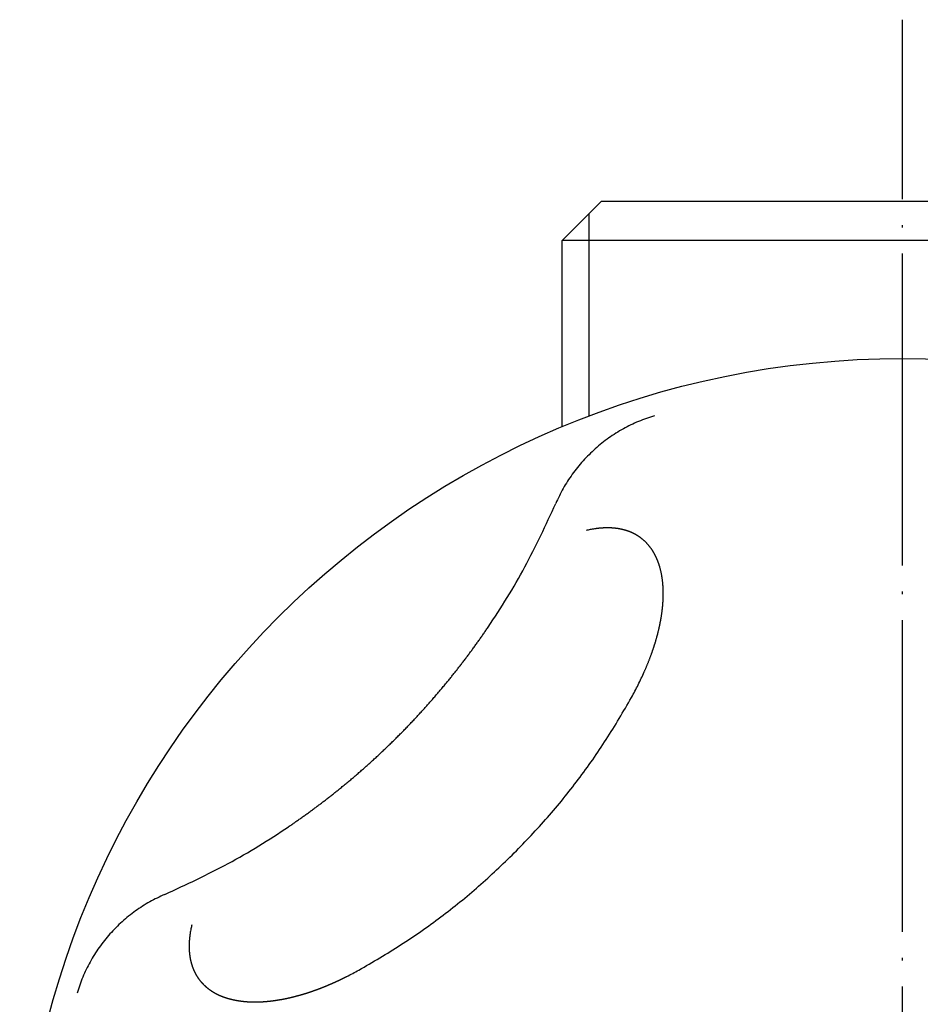
# Model space of a CAD drawing. Units: inches. Extents: x 125 to 791, y 0 to 1353.
# Drawn here: x 483 to 517, y 1315 to 1353 of the extents above; entities that cross this region are included whole.
import ezdxf

# ---------------------------------------------------------------- set-up
doc = ezdxf.new("R2010")
doc.units = ezdxf.units.IN
doc.linetypes.add('DOT_CENTER', pattern=[14, 12, -1, 0, -1])
doc.layers.add('1', color=7, linetype='Continuous')
doc.layers.add('100', color=7, linetype='Continuous')

msp = doc.modelspace()

# ---------------------------------------------------------------- linework, layer by layer
at = {"color": 3, "linetype": 'Continuous'}
msp.add_circle((516.8176, 1305.9736), 33.9649, dxfattribs=at)
for points, knots in [([(507.2662, 1337.734), (507.061, 1337.6658), (506.6508, 1337.5294), (506.0641, 1337.2391), (505.5028, 1336.8921), (505.163, 1336.6084), (504.9931, 1336.4665)], [0, 0, 0, 0, 0.6477825, 1.2955651, 1.9588607, 2.6221562, 2.6221562, 2.6221562, 2.6221562]), ([(504.9931, 1336.4665), (504.8326, 1336.3142), (504.5117, 1336.0096), (504.1026, 1335.4925), (503.7471, 1334.9439), (503.5648, 1334.5526), (503.4736, 1334.3569)], [0, 0, 0, 0, 0.6629303, 1.3258605, 1.9726473, 2.6194341, 2.6194341, 2.6194341, 2.6194341]), ([(488.4343, 1319.3175), (489.2563, 1319.698), (490.9003, 1320.4588), (492.4876, 1321.4423), (493.3214, 1322.0102), (493.4496, 1322.0985), (493.5772, 1322.1876), (493.7044, 1322.2773), (493.8311, 1322.3677), (493.9573, 1322.4588), (494.083, 1322.5505), (494.2082, 1322.643), (494.3329, 1322.7361), (494.4571, 1322.8299), (494.5807, 1322.9243), (494.7039, 1323.0195), (494.8266, 1323.1153), (494.9487, 1323.2117), (495.0703, 1323.3089), (495.1992, 1323.4129), (495.3352, 1323.5241), (495.4781, 1323.6425), (495.6203, 1323.7618), (495.7617, 1323.8821), (495.9024, 1324.0033), (496.0422, 1324.1253), (496.1813, 1324.2483), (496.3196, 1324.3722), (496.4571, 1324.4969), (496.5937, 1324.6226), (496.7296, 1324.7491), (496.8646, 1324.8765), (496.9988, 1325.0048), (497.1322, 1325.1339), (497.2647, 1325.2639), (497.3964, 1325.3947), (497.5273, 1325.5264), (497.6573, 1325.659), (497.7864, 1325.7923), (497.9147, 1325.9265), (498.0421, 1326.0616), (498.1686, 1326.1974), (498.2942, 1326.3341), (498.419, 1326.4716), (498.5429, 1326.6098), (498.6658, 1326.7489), (498.7879, 1326.8888), (498.9091, 1327.0294), (499.0293, 1327.1708), (499.1486, 1327.313), (499.267, 1327.456), (499.3782, 1327.592), (499.4823, 1327.7208), (499.5794, 1327.8424), (499.6759, 1327.9646), (499.7717, 1328.0872), (499.8668, 1328.2104), (499.9613, 1328.3341), (500.0551, 1328.4583), (500.1482, 1328.583), (500.2406, 1328.7082), (500.3324, 1328.8339), (500.4235, 1328.9601), (500.5139, 1329.0868), (500.6036, 1329.2139), (500.6926, 1329.3416), (500.7809, 1329.4697), (501.3489, 1330.3036), (502.3323, 1331.8908), (503.0932, 1333.5349), (503.4736, 1334.3569)], [0, 0, 0, 0, 2.7154937, 5.4309874, 5.5866274, 5.7422641, 5.8978963, 6.0535294, 6.2091557, 6.3647817, 6.5204094, 6.6760371, 6.8316696, 6.9873021, 7.1429341, 7.2985661, 7.4542018, 7.6098374, 7.7654735, 7.9211097, 8.1067426, 8.2923755, 8.4780089, 8.6636423, 8.849277, 9.0349117, 9.2205462, 9.4061808, 9.5918267, 9.7774727, 9.9631187, 10.1487647, 10.3344101, 10.5200555, 10.7057009, 10.8913463, 11.0769913, 11.2626364, 11.4482815, 11.6339266, 11.8195723, 12.0052179, 12.1908636, 12.3765092, 12.5621426, 12.747776, 12.9334095, 13.1190431, 13.3046753, 13.4903076, 13.6759394, 13.8615711, 14.0172064, 14.1728416, 14.3284764, 14.4841112, 14.6397423, 14.7953734, 14.951005, 15.1066366, 15.2622667, 15.4178967, 15.5735252, 15.7291538, 15.8847892, 16.0404238, 16.196063, 16.3517053, 19.0672004, 21.7826954, 21.7826954, 21.7826954, 21.7826954]), ([(506.3876, 1326.8975), (506.4742, 1327.0592), (506.6473, 1327.3828), (506.8107, 1327.7284), (506.8971, 1327.9239), (506.9153, 1327.9655), (506.9333, 1328.0072), (506.9511, 1328.0489), (506.9688, 1328.0908), (506.9862, 1328.1327), (507.0035, 1328.1747), (507.0206, 1328.2168), (507.0375, 1328.2589), (507.0542, 1328.3011), (507.0708, 1328.3434), (507.0871, 1328.3858), (507.1032, 1328.4282), (507.1192, 1328.4707), (507.1349, 1328.5133), (507.1488, 1328.5514), (507.1609, 1328.5848), (507.1712, 1328.6137), (507.1814, 1328.6426), (507.1915, 1328.6716), (507.2015, 1328.7005), (507.2114, 1328.7295), (507.2212, 1328.7586), (507.231, 1328.7877), (507.2406, 1328.8168), (507.2501, 1328.8459), (507.2596, 1328.8751), (507.2689, 1328.9043), (507.2781, 1328.9335), (507.2873, 1328.9628), (507.2963, 1328.9921), (507.3062, 1329.0247), (507.317, 1329.0606), (507.3286, 1329.0999), (507.34, 1329.1393), (507.3512, 1329.1787), (507.3622, 1329.2181), (507.373, 1329.2576), (507.3836, 1329.2972), (507.394, 1329.3368), (507.4042, 1329.3765), (507.4141, 1329.4162), (507.4239, 1329.456), (507.4335, 1329.4958), (507.4428, 1329.5357), (507.452, 1329.5756), (507.4609, 1329.6156), (507.4688, 1329.652), (507.4757, 1329.6848), (507.4818, 1329.7139), (507.4877, 1329.743), (507.4935, 1329.7722), (507.4992, 1329.8014), (507.5048, 1329.8306), (507.5102, 1329.8598), (507.5155, 1329.8891), (507.5207, 1329.9184), (507.5257, 1329.9477), (507.5307, 1329.977), (507.5354, 1330.0064), (507.5401, 1330.0358), (507.5446, 1330.0652), (507.549, 1330.0946), (507.5533, 1330.1243), (507.5574, 1330.1543), (507.5615, 1330.1846), (507.5654, 1330.2149), (507.5692, 1330.2452), (507.5728, 1330.2756), (507.5762, 1330.3059), (507.5795, 1330.3363), (507.5827, 1330.3667), (507.5856, 1330.3971), (507.5884, 1330.4275), (507.5911, 1330.458), (507.5936, 1330.4884), (507.5959, 1330.5189), (507.598, 1330.5494), (507.6, 1330.5799), (507.6019, 1330.613), (507.6038, 1330.6488), (507.6055, 1330.6872), (507.607, 1330.7257), (507.6081, 1330.7642), (507.609, 1330.8026), (507.6095, 1330.8411), (507.6097, 1330.8796), (507.6096, 1330.9181), (507.6092, 1330.9565), (507.6085, 1330.995), (507.6074, 1331.0335), (507.606, 1331.072), (507.6043, 1331.1104), (507.6022, 1331.1489), (507.5998, 1331.1873), (507.5969, 1331.227), (507.5935, 1331.2681), (507.5896, 1331.3105), (507.5852, 1331.3528), (507.5803, 1331.3951), (507.5749, 1331.4373), (507.5691, 1331.4795), (507.5627, 1331.5216), (507.5559, 1331.5636), (507.5485, 1331.6055), (507.5406, 1331.6473), (507.5322, 1331.6889), (507.5232, 1331.7305), (507.5137, 1331.772), (507.5036, 1331.8133), (507.4929, 1331.8544), (507.4832, 1331.8897), (507.4748, 1331.9191), (507.4678, 1331.9427), (507.4606, 1331.9662), (507.4532, 1331.9897), (507.4456, 1332.0131), (507.4378, 1332.0365), (507.4298, 1332.0597), (507.4215, 1332.0829), (507.413, 1332.1061), (507.4044, 1332.1291), (507.3955, 1332.152), (507.3863, 1332.1749), (507.377, 1332.1977), (507.3674, 1332.2204), (507.3576, 1332.243), (507.3469, 1332.2669), (507.3353, 1332.2921), (507.3227, 1332.3187), (507.3098, 1332.345), (507.2965, 1332.3713), (507.2829, 1332.3973), (507.2689, 1332.4231), (507.2546, 1332.4488), (507.2399, 1332.4743), (507.2249, 1332.4995), (507.2096, 1332.5246), (507.1939, 1332.5494), (507.1778, 1332.574), (507.1614, 1332.5984), (507.1446, 1332.6225), (507.1275, 1332.6464), (507.1092, 1332.6711), (507.0898, 1332.6964), (507.0692, 1332.7223), (507.0481, 1332.7479), (507.0266, 1332.7732), (507.0046, 1332.798), (506.9822, 1332.8225), (506.9594, 1332.8465), (506.9361, 1332.8702), (506.9124, 1332.8934), (506.8884, 1332.9162), (506.8639, 1332.9385), (506.839, 1332.9604), (506.8137, 1332.9818), (506.788, 1333.0027), (506.7619, 1333.0232), (506.7378, 1333.0414), (506.7157, 1333.0575), (506.6957, 1333.0716), (506.6756, 1333.0854), (506.6553, 1333.099), (506.6348, 1333.1122), (506.6141, 1333.1252), (506.5932, 1333.1379), (506.5722, 1333.1503), (506.551, 1333.1624), (506.5296, 1333.1742), (506.5081, 1333.1858), (506.4865, 1333.197), (506.4647, 1333.208), (506.4427, 1333.2187), (506.4206, 1333.229), (506.3992, 1333.2388), (506.3784, 1333.2479), (506.3583, 1333.2564), (506.3381, 1333.2647), (506.3178, 1333.2728), (506.2974, 1333.2807), (506.277, 1333.2883), (506.2564, 1333.2957), (506.2358, 1333.3029), (506.2151, 1333.3098), (506.1943, 1333.3165), (506.1735, 1333.323), (506.1525, 1333.3293), (506.1315, 1333.3353), (506.1105, 1333.3411), (506.0894, 1333.3467), (506.0685, 1333.352), (506.0478, 1333.3571), (506.0272, 1333.3619), (506.0067, 1333.3664), (505.9861, 1333.3708), (505.9654, 1333.375), (505.9448, 1333.379), (505.924, 1333.3828), (505.9033, 1333.3864), (505.8825, 1333.3899), (505.8617, 1333.3931), (505.8408, 1333.3962), (505.8199, 1333.399), (505.7991, 1333.4017), (505.7781, 1333.4042), (505.7572, 1333.4066), (505.7336, 1333.409), (505.7074, 1333.4114), (505.6785, 1333.4138), (505.6496, 1333.4158), (505.6207, 1333.4175), (505.5917, 1333.4189), (505.5628, 1333.42), (505.5338, 1333.4208), (505.5048, 1333.4213), (505.4758, 1333.4215), (505.4469, 1333.4215), (505.4179, 1333.4211), (505.3889, 1333.4205), (505.36, 1333.4196), (505.331, 1333.4184), (505.3021, 1333.417), (505.2796, 1333.4156), (505.2636, 1333.4146), (505.254, 1333.414), (505.2444, 1333.4133), (505.2349, 1333.4126), (505.2253, 1333.4119), (505.2157, 1333.4111), (505.2062, 1333.4103), (505.1966, 1333.4095), (505.1871, 1333.4087), (505.1775, 1333.4078), (505.168, 1333.407), (505.1584, 1333.406), (505.1489, 1333.4051), (505.1393, 1333.4041), (505.1298, 1333.4032), (505.1201, 1333.4021), (505.1103, 1333.4011), (505.1003, 1333.3999), (505.0903, 1333.3988), (505.0803, 1333.3976), (505.0703, 1333.3964), (505.0604, 1333.3952), (505.0504, 1333.3939), (505.0404, 1333.3927), (505.0305, 1333.3914), (505.0205, 1333.39), (505.0105, 1333.3887), (505.0006, 1333.3873), (504.9906, 1333.3858), (504.9807, 1333.3844), (504.9708, 1333.3829), (504.9098, 1333.3737), (504.7982, 1333.3544), (504.6911, 1333.3301), (504.6375, 1333.318)], [0, 0, 0, 0, 0.5503703, 1.1007407, 1.1461507, 1.1915606, 1.2369705, 1.2823804, 1.3277906, 1.3732009, 1.4186112, 1.4640215, 1.5094312, 1.5548408, 1.6002506, 1.6456603, 1.6910695, 1.7364787, 1.7818878, 1.8272969, 1.857953, 1.8886092, 1.9192652, 1.9499213, 1.9805771, 2.0112329, 2.0418887, 2.0725446, 2.1032012, 2.1338578, 2.1645143, 2.1951709, 2.2258278, 2.2564847, 2.2871416, 2.3177985, 2.3587606, 2.3997227, 2.4406849, 2.4816471, 2.5226097, 2.5635724, 2.604535, 2.6454977, 2.6864594, 2.7274211, 2.7683829, 2.8093447, 2.8503059, 2.891267, 2.9322281, 2.9731891, 3.0029328, 3.0326765, 3.0624201, 3.0921638, 3.1219072, 3.1516506, 3.181394, 3.2111374, 3.2408801, 3.2706229, 3.3003656, 3.3301083, 3.3598513, 3.3895942, 3.4193372, 3.4490801, 3.4796364, 3.5101927, 3.540749, 3.5713053, 3.6018614, 3.6324175, 3.6629736, 3.6935297, 3.7240866, 3.7546435, 3.7852003, 3.8157571, 3.8463147, 3.8768722, 3.9074299, 3.9379876, 3.9764641, 4.0149406, 4.0534173, 4.0918939, 4.1303709, 4.1688479, 4.2073249, 4.2458018, 4.2842971, 4.3227923, 4.3612875, 4.3997827, 4.4382787, 4.4767748, 4.5152711, 4.5537674, 4.5963258, 4.6388842, 4.6814428, 4.7240013, 4.7665626, 4.8091238, 4.8516849, 4.8942461, 4.9367755, 4.9793049, 5.0218348, 5.0643647, 5.1068884, 5.1494122, 5.1919345, 5.2344563, 5.2590761, 5.2836959, 5.3083152, 5.3329345, 5.3575524, 5.3821702, 5.4067882, 5.4314061, 5.4560261, 5.4806461, 5.505266, 5.5298859, 5.5545073, 5.5791288, 5.6037504, 5.6283722, 5.6577487, 5.6871253, 5.7165022, 5.7458791, 5.775257, 5.8046349, 5.8340128, 5.8633908, 5.8927813, 5.9221719, 5.9515625, 5.9809531, 6.0103438, 6.0397343, 6.0691252, 6.0985161, 6.131675, 6.164834, 6.1979937, 6.2311533, 6.2643184, 6.2974835, 6.3306484, 6.3638133, 6.396962, 6.4301108, 6.46326, 6.4964093, 6.5295507, 6.5626923, 6.5958324, 6.6289722, 6.6533914, 6.6778104, 6.702229, 6.7266476, 6.7510653, 6.7754831, 6.799901, 6.8243188, 6.8487288, 6.8731388, 6.8975489, 6.9219589, 6.9463681, 6.9707774, 6.9951865, 7.0195955, 7.0414338, 7.0632721, 7.0851103, 7.1069484, 7.1287862, 7.1506239, 7.1724617, 7.1942994, 7.2161346, 7.2379699, 7.2598051, 7.2816403, 7.3034754, 7.3253105, 7.3471455, 7.3689806, 7.3900475, 7.4111145, 7.4321815, 7.4532484, 7.474315, 7.4953816, 7.5164482, 7.5375149, 7.5585841, 7.5796533, 7.6007224, 7.6217915, 7.6428611, 7.6639307, 7.6850005, 7.7060703, 7.7350461, 7.764022, 7.7929984, 7.8219747, 7.8509533, 7.8799319, 7.9089103, 7.9378887, 7.9668658, 7.9958429, 8.0248202, 8.0537975, 8.082772, 8.1117465, 8.1407205, 8.1696943, 8.1792878, 8.1888813, 8.1984747, 8.2080682, 8.2176613, 8.2272544, 8.2368475, 8.2464406, 8.2560317, 8.2656227, 8.2752137, 8.2848047, 8.2943958, 8.303987, 8.3135781, 8.3231692, 8.3332179, 8.3432666, 8.3533152, 8.3633639, 8.3734125, 8.3834612, 8.3935098, 8.4035584, 8.4136075, 8.4236566, 8.4337056, 8.4437547, 8.4538038, 8.4638528, 8.473902, 8.4839511, 8.6487171, 8.813483, 8.813483, 8.813483, 8.813483]), ([(501.8794, 1320.9118), (502.3128, 1321.3628), (503.1796, 1322.2649), (504.3555, 1323.7318), (505.4426, 1325.2684), (506.0726, 1326.3544), (506.3876, 1326.8975)], [0, 0, 0, 0, 1.8757378, 3.7514756, 5.633985, 7.5164943, 7.5164943, 7.5164943, 7.5164943]), ([(495.8937, 1316.4035), (496.4367, 1316.7185), (497.5228, 1317.3486), (499.0594, 1318.4357), (500.5262, 1319.6116), (501.4283, 1320.4784), (501.8794, 1320.9118)], [0, 0, 0, 0, 1.8825203, 3.7650406, 5.640782, 7.5165235, 7.5165235, 7.5165235, 7.5165235]), ([(488.4343, 1319.3175), (488.2386, 1319.2264), (487.8473, 1319.0441), (487.2986, 1318.6886), (486.7815, 1318.2795), (486.477, 1317.9586), (486.3247, 1317.7981)], [0, 0, 0, 0, 0.6467809, 1.2935617, 1.9564882, 2.6194148, 2.6194148, 2.6194148, 2.6194148]), ([(489.4736, 1318.1538), (489.4615, 1318.0999), (489.4372, 1317.9922), (489.4177, 1317.8814), (489.4087, 1317.8228), (489.4078, 1317.8167), (489.4069, 1317.8106), (489.406, 1317.8046), (489.4051, 1317.7985), (489.4043, 1317.7925), (489.4034, 1317.7864), (489.4026, 1317.7804), (489.4017, 1317.7743), (489.4009, 1317.7682), (489.4001, 1317.7622), (489.3993, 1317.7561), (489.3985, 1317.75), (489.3977, 1317.744), (489.3969, 1317.7379), (489.3962, 1317.7321), (489.3955, 1317.7265), (489.3949, 1317.7213), (489.3942, 1317.716), (489.3936, 1317.7107), (489.393, 1317.7054), (489.3924, 1317.7002), (489.3917, 1317.6949), (489.3911, 1317.6896), (489.3906, 1317.6843), (489.39, 1317.679), (489.3894, 1317.6738), (489.3888, 1317.6685), (489.3883, 1317.6632), (489.3877, 1317.6579), (489.3872, 1317.6526), (489.3866, 1317.6477), (489.3862, 1317.6431), (489.3858, 1317.6389), (489.3854, 1317.6347), (489.3849, 1317.6305), (489.3845, 1317.6263), (489.3841, 1317.6221), (489.3837, 1317.6179), (489.3834, 1317.6137), (489.383, 1317.6095), (489.3826, 1317.6053), (489.3822, 1317.601), (489.3818, 1317.5968), (489.3815, 1317.5926), (489.3811, 1317.5884), (489.3808, 1317.5842), (489.3804, 1317.5804), (489.3802, 1317.5771), (489.3799, 1317.5743), (489.3797, 1317.5714), (489.3795, 1317.5686), (489.3793, 1317.5657), (489.379, 1317.5629), (489.3788, 1317.56), (489.3786, 1317.5572), (489.3784, 1317.5543), (489.3782, 1317.5515), (489.378, 1317.5486), (489.3778, 1317.5458), (489.3776, 1317.5429), (489.3774, 1317.5401), (489.3772, 1317.5372), (489.377, 1317.5349), (489.3769, 1317.5332), (489.3768, 1317.532), (489.3768, 1317.5308), (489.3767, 1317.5296), (489.3766, 1317.5284), (489.3765, 1317.5272), (489.3764, 1317.526), (489.3764, 1317.5248), (489.3763, 1317.5236), (489.3762, 1317.5224), (489.3761, 1317.5212), (489.3761, 1317.52), (489.376, 1317.5188), (489.3759, 1317.5176), (489.3759, 1317.5164), (489.3755, 1317.5108), (489.375, 1317.5008), (489.3742, 1317.4864), (489.3735, 1317.472), (489.3728, 1317.4576), (489.3722, 1317.4432), (489.3717, 1317.4288), (489.3712, 1317.4144), (489.3708, 1317.4), (489.3704, 1317.3856), (489.3702, 1317.3711), (489.3699, 1317.3567), (489.3698, 1317.3423), (489.3697, 1317.3279), (489.3697, 1317.3135), (489.3698, 1317.2991), (489.3699, 1317.285), (489.3701, 1317.2714), (489.3704, 1317.2581), (489.3707, 1317.2449), (489.3711, 1317.2316), (489.3715, 1317.2184), (489.372, 1317.2051), (489.3726, 1317.1919), (489.3733, 1317.1786), (489.374, 1317.1654), (489.3747, 1317.1522), (489.3756, 1317.1389), (489.3765, 1317.1257), (489.3775, 1317.1125), (489.3785, 1317.0993), (489.3796, 1317.0861), (489.3807, 1317.0732), (489.3819, 1317.0607), (489.3831, 1317.0485), (489.3844, 1317.0364), (489.3857, 1317.0242), (489.3871, 1317.0121), (489.3885, 1316.9999), (489.39, 1316.9878), (489.3916, 1316.9757), (489.3932, 1316.9636), (489.3949, 1316.9515), (489.3966, 1316.9394), (489.3984, 1316.9273), (489.4003, 1316.9152), (489.4022, 1316.9031), (489.4042, 1316.8911), (489.4062, 1316.8793), (489.4082, 1316.8679), (489.4102, 1316.8568), (489.4123, 1316.8457), (489.4144, 1316.8346), (489.4166, 1316.8235), (489.4188, 1316.8124), (489.4211, 1316.8014), (489.4235, 1316.7903), (489.4259, 1316.7793), (489.4283, 1316.7683), (489.4309, 1316.7573), (489.4334, 1316.7463), (489.4361, 1316.7353), (489.4387, 1316.7243), (489.4415, 1316.7134), (489.4442, 1316.7027), (489.4469, 1316.6923), (489.4496, 1316.6822), (489.4524, 1316.6722), (489.4552, 1316.6621), (489.458, 1316.652), (489.4609, 1316.642), (489.4639, 1316.632), (489.4669, 1316.622), (489.47, 1316.612), (489.4731, 1316.602), (489.4762, 1316.592), (489.4794, 1316.5821), (489.4827, 1316.5722), (489.486, 1316.5622), (489.4894, 1316.5523), (489.4927, 1316.5427), (489.496, 1316.5333), (489.4992, 1316.5242), (489.5025, 1316.5151), (489.5059, 1316.506), (489.5093, 1316.4969), (489.5127, 1316.4879), (489.5162, 1316.4789), (489.5197, 1316.4698), (489.5233, 1316.4608), (489.5269, 1316.4518), (489.5306, 1316.4429), (489.5343, 1316.4339), (489.5381, 1316.425), (489.5419, 1316.4161), (489.5457, 1316.4072), (489.5495, 1316.3986), (489.5532, 1316.3901), (489.5569, 1316.382), (489.5607, 1316.3738), (489.5644, 1316.3657), (489.5682, 1316.3575), (489.5721, 1316.3494), (489.576, 1316.3413), (489.5799, 1316.3333), (489.5838, 1316.3252), (489.5878, 1316.3172), (489.5919, 1316.3092), (489.596, 1316.3012), (489.6001, 1316.2932), (489.6042, 1316.2852), (489.6084, 1316.2773), (489.6126, 1316.2696), (489.6166, 1316.2621), (489.6206, 1316.2548), (489.6246, 1316.2475), (489.6287, 1316.2403), (489.6328, 1316.2331), (489.6369, 1316.2259), (489.6411, 1316.2187), (489.6452, 1316.2115), (489.6495, 1316.2044), (489.6537, 1316.1972), (489.658, 1316.1901), (489.6623, 1316.183), (489.6667, 1316.176), (489.6711, 1316.1689), (489.6755, 1316.1619), (489.6798, 1316.1551), (489.6841, 1316.1485), (489.6882, 1316.142), (489.6924, 1316.1357), (489.6966, 1316.1293), (489.7008, 1316.1229), (489.7051, 1316.1166), (489.7094, 1316.1102), (489.7137, 1316.1039), (489.7181, 1316.0976), (489.7224, 1316.0914), (489.7268, 1316.0851), (489.7313, 1316.0789), (489.7357, 1316.0727), (489.7402, 1316.0665), (489.7447, 1316.0603), (489.7502, 1316.0528), (489.7568, 1316.044), (489.7645, 1316.0338), (489.7723, 1316.0237), (489.7801, 1316.0137), (489.788, 1316.0037), (489.7959, 1315.9938), (489.804, 1315.984), (489.8121, 1315.9742), (489.8203, 1315.9644), (489.8285, 1315.9547), (489.8368, 1315.9451), (489.8452, 1315.9355), (489.8537, 1315.926), (489.8622, 1315.9166), (489.8708, 1315.9072), (489.8793, 1315.898), (489.8877, 1315.889), (489.8962, 1315.8802), (489.9046, 1315.8714), (489.9131, 1315.8627), (489.9217, 1315.8541), (489.9304, 1315.8455), (489.9391, 1315.837), (489.9478, 1315.8285), (489.9566, 1315.8201), (489.9655, 1315.8118), (489.9744, 1315.8035), (489.9834, 1315.7952), (489.9924, 1315.7871), (490.0015, 1315.779), (490.0106, 1315.7709), (490.0197, 1315.763), (490.0287, 1315.7553), (490.0376, 1315.7477), (490.0466, 1315.7402), (490.0556, 1315.7327), (490.0647, 1315.7253), (490.0738, 1315.718), (490.0829, 1315.7107), (490.0921, 1315.7035), (490.1014, 1315.6963), (490.1106, 1315.6892), (490.12, 1315.6821), (490.1293, 1315.6751), (490.1388, 1315.6682), (490.1482, 1315.6613), (490.1577, 1315.6544), (490.1671, 1315.6477), (490.1764, 1315.6412), (490.1857, 1315.6347), (490.1949, 1315.6284), (490.2042, 1315.6221), (490.2136, 1315.6158), (490.223, 1315.6096), (490.2324, 1315.6035), (490.2418, 1315.5974), (490.2513, 1315.5913), (490.2608, 1315.5853), (490.2703, 1315.5794), (490.2799, 1315.5735), (490.2895, 1315.5676), (490.2991, 1315.5618), (490.3088, 1315.5561), (490.3184, 1315.5505), (490.3278, 1315.545), (490.3371, 1315.5396), (490.3465, 1315.5343), (490.3559, 1315.5291), (490.3653, 1315.5239), (490.3747, 1315.5187), (490.3842, 1315.5136), (490.3937, 1315.5085), (490.4032, 1315.5035), (490.4127, 1315.4985), (490.4223, 1315.4935), (490.4319, 1315.4886), (490.4415, 1315.4838), (490.4511, 1315.479), (490.4607, 1315.4742), (490.4703, 1315.4696), (490.4796, 1315.4651), (490.4888, 1315.4607), (490.4981, 1315.4564), (490.5073, 1315.4521), (490.5166, 1315.4478), (490.5259, 1315.4436), (490.5352, 1315.4394), (490.5445, 1315.4352), (490.5539, 1315.4311), (490.5632, 1315.427), (490.5726, 1315.423), (490.582, 1315.419), (490.5914, 1315.4151), (490.6009, 1315.4111), (490.6103, 1315.4073), (490.6196, 1315.4035), (490.6287, 1315.3999), (490.6376, 1315.3964), (490.6465, 1315.3929), (490.6554, 1315.3894), (490.6643, 1315.386), (490.6733, 1315.3826), (490.6822, 1315.3792), (490.6912, 1315.3759), (490.7002, 1315.3726), (490.7092, 1315.3693), (490.7182, 1315.3661), (490.7272, 1315.3629), (490.7362, 1315.3597), (490.7453, 1315.3566), (490.7543, 1315.3535), (490.7631, 1315.3505), (490.7717, 1315.3477), (490.7801, 1315.3449), (490.7885, 1315.3422), (490.7969, 1315.3394), (490.8052, 1315.3368), (490.8136, 1315.3341), (490.822, 1315.3315), (490.8305, 1315.3289), (490.8389, 1315.3263), (490.8473, 1315.3237), (490.8558, 1315.3212), (490.8642, 1315.3187), (490.8727, 1315.3162), (490.8811, 1315.3138), (490.8896, 1315.3113), (490.901, 1315.3081), (490.9154, 1315.3041), (490.9328, 1315.2994), (490.9503, 1315.2947), (490.9677, 1315.2902), (490.9852, 1315.2858), (491.0027, 1315.2815), (491.0203, 1315.2773), (491.0379, 1315.2732), (491.0554, 1315.2692), (491.0731, 1315.2653), (491.0907, 1315.2615), (491.1084, 1315.2578), (491.126, 1315.2542), (491.1437, 1315.2507), (491.1614, 1315.2472), (491.1791, 1315.2439), (491.1966, 1315.2408), (491.214, 1315.2377), (491.2314, 1315.2347), (491.2489, 1315.2318), (491.2664, 1315.229), (491.2838, 1315.2263), (491.3013, 1315.2237), (491.3188, 1315.2211), (491.3364, 1315.2187), (491.3539, 1315.2163), (491.3714, 1315.214), (491.389, 1315.2118), (491.4065, 1315.2097), (491.4241, 1315.2076), (491.4417, 1315.2057), (491.4591, 1315.2038), (491.4764, 1315.2021), (491.4934, 1315.2004), (491.5105, 1315.1988), (491.5276, 1315.1973), (491.5448, 1315.1958), (491.5619, 1315.1945), (491.579, 1315.1932), (491.5961, 1315.1919), (491.6133, 1315.1908), (491.6304, 1315.1897), (491.6475, 1315.1887), (491.6647, 1315.1877), (491.6818, 1315.1869), (491.699, 1315.186), (491.7161, 1315.1853), (491.7331, 1315.1846), (491.7497, 1315.1841), (491.7662, 1315.1835), (491.7826, 1315.1831), (491.799, 1315.1827), (491.8155, 1315.1823), (491.8319, 1315.1821), (491.8483, 1315.1818), (491.8648, 1315.1817), (491.8812, 1315.1816), (491.8976, 1315.1815), (491.9141, 1315.1815), (491.9305, 1315.1816), (491.947, 1315.1817), (491.9634, 1315.1819), (491.9798, 1315.1821), (491.9959, 1315.1824), (492.0117, 1315.1828), (492.0271, 1315.1831), (492.0426, 1315.1836), (492.058, 1315.184), (492.0735, 1315.1845), (492.0889, 1315.1851), (492.1043, 1315.1857), (492.1198, 1315.1864), (492.1352, 1315.1871), (492.1506, 1315.1878), (492.166, 1315.1886), (492.1815, 1315.1895), (492.1969, 1315.1903), (492.2123, 1315.1913), (492.2277, 1315.1922), (492.2427, 1315.1932), (492.2572, 1315.1942), (492.2714, 1315.1952), (492.2855, 1315.1963), (492.2996, 1315.1974), (492.3137, 1315.1985), (492.3279, 1315.1996), (492.342, 1315.2008), (492.3561, 1315.2021), (492.3702, 1315.2033), (492.3843, 1315.2046), (492.3984, 1315.206), (492.4125, 1315.2073), (492.4266, 1315.2087), (492.4407, 1315.2102), (492.4548, 1315.2116), (492.4683, 1315.2131), (492.4813, 1315.2145), (492.4938, 1315.2159), (492.5063, 1315.2173), (492.5188, 1315.2188), (492.5313, 1315.2202), (492.5438, 1315.2217), (492.5563, 1315.2233), (492.5687, 1315.2248), (492.5812, 1315.2264), (492.5937, 1315.228), (492.6061, 1315.2296), (492.6186, 1315.2313), (492.6311, 1315.233), (492.6435, 1315.2347), (492.656, 1315.2364), (492.6708, 1315.2385), (492.6879, 1315.2409), (492.7073, 1315.2438), (492.7268, 1315.2467), (492.7462, 1315.2497), (492.7657, 1315.2527), (492.7851, 1315.2558), (492.8045, 1315.2589), (492.8239, 1315.2622), (492.8433, 1315.2654), (492.8627, 1315.2687), (492.8821, 1315.2721), (492.9015, 1315.2756), (492.9208, 1315.2791), (492.9402, 1315.2826), (492.9595, 1315.2862), (492.9784, 1315.2898), (492.997, 1315.2934), (493.0152, 1315.2969), (493.0334, 1315.3005), (493.0516, 1315.3042), (493.0698, 1315.3079), (493.0879, 1315.3116), (493.1061, 1315.3154), (493.1242, 1315.3192), (493.1424, 1315.3231), (493.1605, 1315.327), (493.1786, 1315.331), (493.1967, 1315.335), (493.2148, 1315.3391), (493.2329, 1315.3432), (493.251, 1315.3473), (493.2686, 1315.3514), (493.2857, 1315.3554), (493.3024, 1315.3594), (493.319, 1315.3634), (493.3357, 1315.3674), (493.3523, 1315.3715), (493.3689, 1315.3756), (493.3856, 1315.3797), (493.4022, 1315.3839), (493.4188, 1315.3881), (493.4354, 1315.3923), (493.452, 1315.3966), (493.4685, 1315.4009), (493.4851, 1315.4053), (493.5016, 1315.4097), (493.5182, 1315.4141), (493.5342, 1315.4184), (493.5496, 1315.4226), (493.5644, 1315.4267), (493.5793, 1315.4308), (493.5941, 1315.4349), (493.6089, 1315.4391), (493.6238, 1315.4432), (493.6386, 1315.4474), (493.6534, 1315.4517), (493.6682, 1315.4559), (493.683, 1315.4602), (493.6978, 1315.4645), (493.7125, 1315.4689), (493.7273, 1315.4732), (493.742, 1315.4776), (493.7568, 1315.4821), (493.7692, 1315.4858), (493.7794, 1315.4889), (493.7872, 1315.4913), (493.7951, 1315.4937), (493.8029, 1315.4961), (493.8108, 1315.4985), (493.8186, 1315.5009), (493.8265, 1315.5033), (493.8343, 1315.5058), (493.8422, 1315.5082), (493.85, 1315.5107), (493.8578, 1315.5131), (493.8657, 1315.5156), (493.8735, 1315.518), (493.8813, 1315.5205), (493.8891, 1315.523), (493.8976, 1315.5257), (493.9066, 1315.5286), (493.9163, 1315.5317), (493.926, 1315.5348), (493.9356, 1315.5379), (493.9453, 1315.5411), (493.9549, 1315.5442), (493.9646, 1315.5474), (493.9742, 1315.5505), (493.9839, 1315.5537), (493.9935, 1315.5569), (494.0031, 1315.5601), (494.0128, 1315.5633), (494.0224, 1315.5665), (494.032, 1315.5698), (494.0416, 1315.573), (494.0518, 1315.5764), (494.0626, 1315.5801), (494.0739, 1315.584), (494.0852, 1315.5878), (494.0966, 1315.5917), (494.1079, 1315.5956), (494.1192, 1315.5996), (494.1305, 1315.6035), (494.1418, 1315.6075), (494.1531, 1315.6114), (494.1644, 1315.6154), (494.1757, 1315.6194), (494.187, 1315.6234), (494.1983, 1315.6274), (494.2095, 1315.6315), (494.2208, 1315.6355), (494.2326, 1315.6398), (494.2449, 1315.6442), (494.2578, 1315.6489), (494.2706, 1315.6536), (494.2835, 1315.6583), (494.2963, 1315.6631), (494.3091, 1315.6678), (494.322, 1315.6726), (494.3348, 1315.6774), (494.3476, 1315.6822), (494.3604, 1315.687), (494.3732, 1315.6918), (494.386, 1315.6967), (494.3988, 1315.7016), (494.4115, 1315.7065), (494.4243, 1315.7114), (494.4376, 1315.7165), (494.4513, 1315.7218), (494.4655, 1315.7274), (494.4798, 1315.7329), (494.494, 1315.7385), (494.5082, 1315.7441), (494.5224, 1315.7498), (494.5366, 1315.7554), (494.5508, 1315.7611), (494.5649, 1315.7668), (494.5791, 1315.7725), (494.5932, 1315.7782), (494.6074, 1315.784), (494.6215, 1315.7898), (494.6357, 1315.7956), (494.6498, 1315.8014), (494.6644, 1315.8074), (494.6794, 1315.8136), (494.6948, 1315.8201), (494.7103, 1315.8266), (494.7257, 1315.8331), (494.7412, 1315.8396), (494.7566, 1315.8462), (494.772, 1315.8528), (494.7874, 1315.8594), (494.8028, 1315.866), (494.8182, 1315.8727), (494.8336, 1315.8793), (494.8489, 1315.886), (494.8643, 1315.8928), (494.8796, 1315.8995), (494.8949, 1315.9063), (494.9083, 1315.9122), (494.9197, 1315.9173), (494.9292, 1315.9216), (494.9387, 1315.9258), (494.9482, 1315.93), (494.9576, 1315.9343), (494.9671, 1315.9386), (494.9765, 1315.9429), (494.986, 1315.9471), (494.9955, 1315.9514), (495.0049, 1315.9557), (495.0143, 1315.9601), (495.0238, 1315.9644), (495.0332, 1315.9687), (495.0427, 1315.9731), (495.0521, 1315.9774), (495.062, 1315.982), (495.0725, 1315.9868), (495.0834, 1315.9919), (495.0943, 1315.997), (495.1053, 1316.0021), (495.1162, 1316.0072), (495.1271, 1316.0123), (495.138, 1316.0175), (495.1489, 1316.0226), (495.1598, 1316.0278), (495.1707, 1316.033), (495.1816, 1316.0381), (495.1925, 1316.0433), (495.2034, 1316.0485), (495.2143, 1316.0537), (495.2251, 1316.059), (495.2365, 1316.0644), (495.2484, 1316.0702), (495.2607, 1316.0762), (495.2731, 1316.0822), (495.2855, 1316.0882), (495.2978, 1316.0942), (495.3101, 1316.1002), (495.3225, 1316.1063), (495.3348, 1316.1124), (495.3471, 1316.1184), (495.3594, 1316.1245), (495.3717, 1316.1306), (495.3841, 1316.1368), (495.3963, 1316.1429), (495.4086, 1316.149), (495.4209, 1316.1552), (495.5066, 1316.1982), (495.6649, 1316.2796), (495.8174, 1316.3622), (495.8937, 1316.4035)], [0, 0, 0, 0, 0.1656446, 0.3312892, 0.3374095, 0.3435298, 0.3496501, 0.3557704, 0.3618907, 0.368011, 0.3741314, 0.3802517, 0.386372, 0.3924924, 0.3986127, 0.4047331, 0.4108535, 0.4169738, 0.4230942, 0.4292145, 0.4345282, 0.4398419, 0.4451556, 0.4504694, 0.4557831, 0.4610968, 0.4664105, 0.4717242, 0.4770379, 0.4823515, 0.4876652, 0.4929788, 0.4982925, 0.5036062, 0.5089198, 0.5142335, 0.5184606, 0.5226877, 0.5269149, 0.531142, 0.5353691, 0.5395962, 0.5438234, 0.5480505, 0.5522776, 0.5565048, 0.5607319, 0.5649591, 0.5691862, 0.5734133, 0.5776405, 0.5818676, 0.5847257, 0.5875837, 0.5904418, 0.5932998, 0.5961579, 0.5990159, 0.601874, 0.604732, 0.60759, 0.610448, 0.613306, 0.616164, 0.619022, 0.62188, 0.6247379, 0.6275959, 0.6288003, 0.6300048, 0.6312092, 0.6324136, 0.6336181, 0.6348225, 0.6360269, 0.6372313, 0.6384358, 0.6396402, 0.6408447, 0.6420491, 0.6432536, 0.644458, 0.6456625, 0.6468669, 0.6612797, 0.6756925, 0.6901053, 0.7045182, 0.7189314, 0.7333446, 0.7477577, 0.7621709, 0.7765848, 0.7909986, 0.8054125, 0.8198264, 0.8342401, 0.8486538, 0.8630675, 0.8774812, 0.8907401, 0.9039991, 0.9172581, 0.930517, 0.943776, 0.9570351, 0.9702941, 0.9835531, 0.9968122, 1.0100712, 1.0233303, 1.0365893, 1.0498484, 1.0631074, 1.0763664, 1.0896254, 1.1018478, 1.1140702, 1.1262925, 1.1385149, 1.1507373, 1.1629597, 1.175182, 1.1874044, 1.1996264, 1.2118485, 1.2240705, 1.2362926, 1.2485146, 1.2607366, 1.2729586, 1.2851806, 1.2964718, 1.3077631, 1.3190543, 1.3303455, 1.3416368, 1.352928, 1.3642192, 1.3755105, 1.3868016, 1.3980928, 1.4093839, 1.420675, 1.4319661, 1.4432572, 1.4545483, 1.4658394, 1.4762906, 1.4867417, 1.4971929, 1.507644, 1.5180951, 1.5285462, 1.5389974, 1.5494485, 1.5598994, 1.5703504, 1.5808013, 1.5912523, 1.6017032, 1.6121542, 1.6226051, 1.633056, 1.642741, 1.6524261, 1.6621111, 1.6717962, 1.6814812, 1.6911662, 1.7008513, 1.7105363, 1.7202212, 1.7299061, 1.7395909, 1.7492758, 1.7589607, 1.7686455, 1.7783303, 1.7880152, 1.7969898, 1.8059644, 1.8149389, 1.8239135, 1.8328881, 1.8418627, 1.8508372, 1.8598118, 1.8687863, 1.8777608, 1.8867353, 1.8957098, 1.9046843, 1.9136588, 1.9226333, 1.9316077, 1.9399085, 1.9482093, 1.9565101, 1.9648108, 1.9731116, 1.9814123, 1.9897131, 1.9980139, 2.0063143, 2.0146147, 2.0229151, 2.0312155, 2.0395159, 2.0478163, 2.0561167, 2.0644171, 2.0720607, 2.0797043, 2.0873479, 2.0949915, 2.102635, 2.1102785, 2.117922, 2.1255656, 2.1332096, 2.1408537, 2.1484978, 2.1561418, 2.163786, 2.1714302, 2.1790745, 2.1867187, 2.1994367, 2.2121547, 2.2248728, 2.2375909, 2.2503095, 2.263028, 2.2757465, 2.288465, 2.301185, 2.3139049, 2.3266249, 2.3393448, 2.3520646, 2.3647843, 2.3775041, 2.3902238, 2.4024017, 2.4145795, 2.4267573, 2.4389351, 2.451113, 2.4632908, 2.4754687, 2.4876465, 2.4998236, 2.5120008, 2.5241779, 2.536355, 2.5485321, 2.5607092, 2.5728863, 2.5850633, 2.596765, 2.6084667, 2.6201684, 2.63187, 2.6435717, 2.6552734, 2.666975, 2.6786767, 2.6903782, 2.7020798, 2.7137814, 2.725483, 2.7371845, 2.748886, 2.7605876, 2.7722891, 2.7835321, 2.7947752, 2.8060182, 2.8172612, 2.8285042, 2.8397472, 2.8509902, 2.8622332, 2.873476, 2.8847188, 2.8959616, 2.9072044, 2.9184472, 2.92969, 2.9409327, 2.9521755, 2.9629336, 2.9736918, 2.9844499, 2.995208, 3.0059661, 3.0167242, 3.0274823, 3.0382404, 3.0489983, 3.0597563, 3.0705142, 3.0812722, 3.0920301, 3.102788, 3.1135459, 3.1243038, 3.134514, 3.1447241, 3.1549342, 3.1651443, 3.1753543, 3.1855644, 3.1957745, 3.2059846, 3.2161946, 3.2264046, 3.2366146, 3.2468246, 3.2570345, 3.2672445, 3.2774545, 3.2876645, 3.2972331, 3.3068017, 3.3163702, 3.3259388, 3.3355074, 3.345076, 3.3546446, 3.3642131, 3.3737814, 3.3833498, 3.3929181, 3.4024864, 3.4120547, 3.421623, 3.4311913, 3.4407596, 3.449568, 3.4583765, 3.4671849, 3.4759933, 3.4848017, 3.49361, 3.5024184, 3.5112268, 3.5200355, 3.5288441, 3.5376528, 3.5464615, 3.5552703, 3.564079, 3.5728878, 3.5816967, 3.5997351, 3.6177735, 3.6358121, 3.6538507, 3.6718898, 3.689929, 3.7079681, 3.7260072, 3.7440486, 3.7620901, 3.7801315, 3.798173, 3.8162143, 3.8342555, 3.8522968, 3.870338, 3.8880274, 3.9057167, 3.9234061, 3.9410955, 3.9587848, 3.9764742, 3.9941636, 4.0118529, 4.0295413, 4.0472296, 4.064918, 4.0826063, 4.1002947, 4.117983, 4.1356713, 4.1533597, 4.170532, 4.1877044, 4.2048768, 4.2220492, 4.2392215, 4.2563939, 4.2735662, 4.2907385, 4.3079109, 4.3250832, 4.3422556, 4.3594279, 4.3766002, 4.3937725, 4.4109448, 4.4281172, 4.4445549, 4.4609926, 4.4774303, 4.493868, 4.5103057, 4.5267434, 4.5431811, 4.5596187, 4.5760562, 4.5924937, 4.6089311, 4.6253686, 4.641806, 4.6582435, 4.6746809, 4.6911184, 4.7065631, 4.7220077, 4.7374524, 4.7528971, 4.7683417, 4.7837864, 4.799231, 4.8146757, 4.8301202, 4.8455648, 4.8610093, 4.8764539, 4.8918984, 4.907343, 4.9227875, 4.9382321, 4.9523955, 4.966559, 4.9807225, 4.994886, 5.0090494, 5.0232129, 5.0373763, 5.0515398, 5.0657031, 5.0798664, 5.0940297, 5.1081929, 5.1223562, 5.1365195, 5.1506828, 5.164846, 5.1774172, 5.1899884, 5.2025596, 5.2151308, 5.2277019, 5.2402731, 5.2528442, 5.2654154, 5.2779866, 5.2905579, 5.3031291, 5.3157004, 5.3282716, 5.3408429, 5.3534142, 5.3659855, 5.3856547, 5.4053239, 5.4249931, 5.4446623, 5.4643317, 5.484001, 5.5036703, 5.5233396, 5.5430094, 5.5626791, 5.5823489, 5.6020187, 5.6216884, 5.6413581, 5.6610278, 5.6806975, 5.6992425, 5.7177876, 5.7363326, 5.7548776, 5.7734227, 5.7919677, 5.8105127, 5.8290578, 5.8476025, 5.8661473, 5.8846921, 5.9032368, 5.9217816, 5.9403263, 5.9588711, 5.9774158, 5.9945431, 6.0116703, 6.0287976, 6.0459249, 6.0630521, 6.0801793, 6.0973066, 6.1144338, 6.131561, 6.1486883, 6.1658155, 6.1829427, 6.2000699, 6.2171971, 6.2343243, 6.2514515, 6.2668497, 6.282248, 6.2976462, 6.3130444, 6.3284426, 6.3438409, 6.3592391, 6.3746373, 6.3900354, 6.4054334, 6.4208315, 6.4362295, 6.4516276, 6.4670256, 6.4824236, 6.4978216, 6.5060302, 6.5142388, 6.5224474, 6.530656, 6.5388645, 6.5470731, 6.5552817, 6.5634902, 6.5716988, 6.5799073, 6.5881158, 6.5963243, 6.6045329, 6.6127414, 6.62095, 6.6291585, 6.63931, 6.6494615, 6.659613, 6.6697645, 6.679916, 6.6900675, 6.700219, 6.7103706, 6.7205221, 6.7306737, 6.7408252, 6.7509768, 6.7611283, 6.7712799, 6.7814314, 6.791583, 6.8035574, 6.8155318, 6.8275062, 6.8394806, 6.851455, 6.8634294, 6.8754038, 6.8873782, 6.8993526, 6.9113271, 6.9233015, 6.9352759, 6.9472503, 6.9592248, 6.9711992, 6.9831736, 6.9968542, 7.0105348, 7.0242154, 7.037896, 7.0515766, 7.0652572, 7.0789378, 7.0926184, 7.106299, 7.1199796, 7.1336603, 7.1473409, 7.1610215, 7.1747021, 7.1883828, 7.2020634, 7.2173374, 7.2326113, 7.2478853, 7.2631593, 7.2784332, 7.2937072, 7.3089812, 7.3242552, 7.3395292, 7.3548032, 7.3700772, 7.3853512, 7.4006253, 7.4158993, 7.4311733, 7.4464473, 7.4632063, 7.4799652, 7.4967241, 7.513483, 7.530242, 7.5470009, 7.5637599, 7.5805188, 7.5972777, 7.6140365, 7.6307954, 7.6475543, 7.6643131, 7.681072, 7.6978308, 7.7145896, 7.724972, 7.7353543, 7.7457367, 7.7561191, 7.7665014, 7.7768837, 7.7872661, 7.7976484, 7.8080307, 7.8184131, 7.8287954, 7.8391777, 7.84956, 7.8599423, 7.8703246, 7.880707, 7.8927688, 7.9048307, 7.9168926, 7.9289545, 7.9410164, 7.9530783, 7.9651402, 7.9772021, 7.989264, 8.0013259, 8.0133878, 8.0254497, 8.0375117, 8.0495736, 8.0616355, 8.0736974, 8.0874373, 8.1011772, 8.1149171, 8.128657, 8.1423968, 8.1561367, 8.1698766, 8.1836165, 8.1973564, 8.2110963, 8.2248362, 8.238576, 8.2523159, 8.2660558, 8.2797957, 8.2935356, 8.5536675, 8.8137993, 8.8137993, 8.8137993, 8.8137993]), ([(486.3247, 1317.7981), (486.1828, 1317.6282), (485.899, 1317.2884), (485.5521, 1316.7271), (485.2618, 1316.1404), (485.1254, 1315.7301), (485.0572, 1315.525)], [0, 0, 0, 0, 0.6632933, 1.3265865, 1.9743664, 2.6221463, 2.6221463, 2.6221463, 2.6221463])]:
    msp.add_open_spline(points, degree=3, knots=knots, dxfattribs=at)
at = {"layer": '1', "color": 1, "linetype": 'DOT_CENTER'}
msp.add_line((516.8176, 1261.4736), (516.8176, 1352.9736), dxfattribs=at)
at = {"layer": '1', "color": 3, "linetype": 'Continuous'}
msp.add_line((504.7591, 1337.7258), (504.7591, 1345.5151), dxfattribs=at)
at = {"layer": '100', "color": 3, "linetype": 'Continuous'}
for p, q in [((505.2176, 1345.9736), (503.7176, 1344.4736)), ((528.4176, 1345.9736), (505.2176, 1345.9736)), ((503.7176, 1337.3105), (503.7176, 1344.4736)), ((529.9176, 1344.4736), (503.7176, 1344.4736))]:
    msp.add_line(p, q, dxfattribs=at)

doc.saveas('drawing.dxf')
